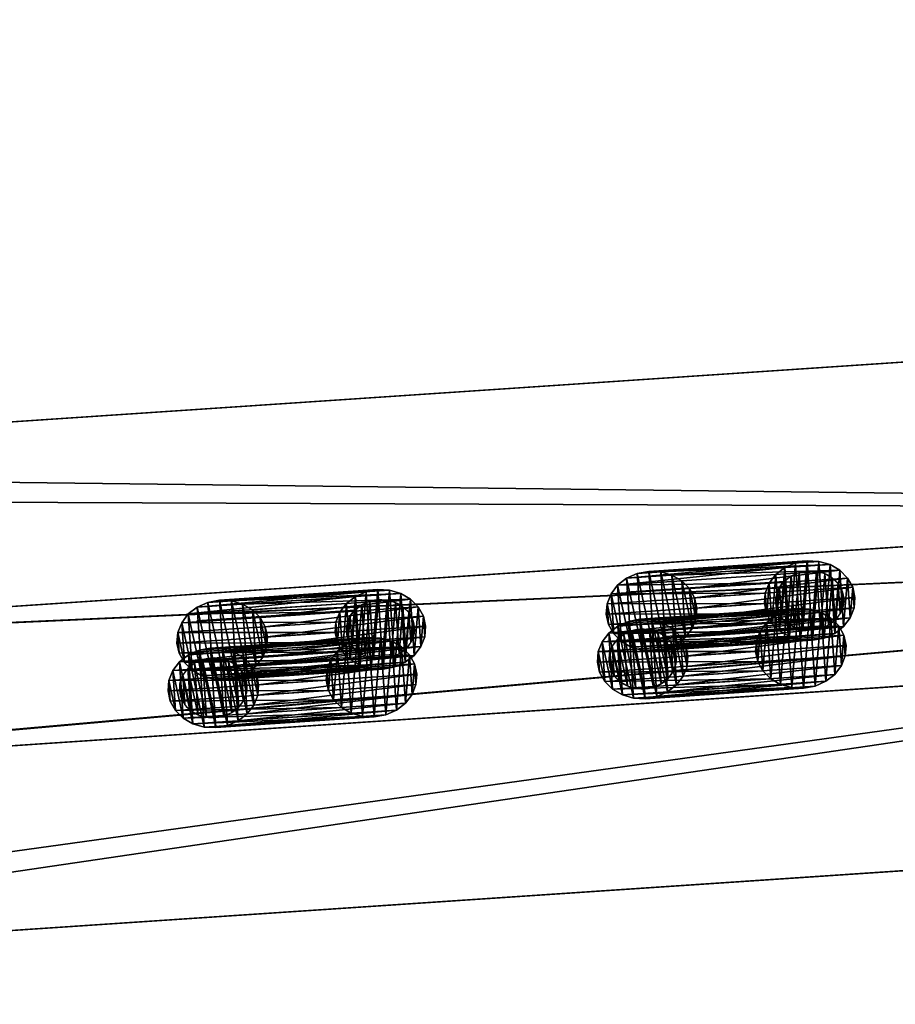
# Model space of a CAD drawing. Extents: x 132 to 337, y -11 to 17.
# Drawn here: x 293 to 300, y -10 to -3 of the extents above; entities that cross this region are included whole.
import ezdxf

# ---------------------------------------------------------------- set-up
doc = ezdxf.new("R2010")
doc.units = 0
doc.layers.get('0').update_dxf_attribs({"color": 13, "linetype": 'CONTINUOUS'})

# ---------------------------------------------------------------- blocks, each defined once
blk = doc.blocks.new('COMPONENTE_6')
at = {"color": 250}
for p, q in [((0, 0), (40.3808, 0)), ((40.3808, 0, 24.5304), (0, 0, 24.5304)), ((0.2, 0, 1), (40.1808, 0, 1)), ((40.1808, 0, 23.6058), (0.2, 0, 23.6058)), ((0, -1), (40.3808, -1)), ((40.3808, -1, 24.5304), (0, -1, 24.5304)), ((0.2, -1, 1), (40.1808, -1, 1)), ((40.1808, -1, 23.6058), (0.2, -1, 23.6058))]:
    blk.add_line(p, q, dxfattribs=at)
mesh = blk.add_polyface(dxfattribs=at)
corners = [(0, 0), (0.2, 0, 1), (40.3808, 0), (0, 0, 24.5304), (0.2, 0, 23.6058), (40.1808, 0, 23.6058), (40.1808, 0, 1), (40.3808, 0, 24.5304)]
mesh.append_faces([[corners[k] for k in face] for face in [(0, 1, 2), (1, 3, 4), (4, 3, 5), (2, 6, 7), (6, 2, 1), (7, 5, 3)]], dxfattribs={"vtx0": -1, "vtx1": -1, "color": 250})
mesh.append_faces([[corners[k] for k in face] for face in [(1, 0, 3), (7, 6, 5)]], dxfattribs={"vtx0": -1, "vtx2": -1, "color": 250})
mesh = blk.add_polyface(dxfattribs=at)
corners = [(40.3808, 0), (0, -1), (0, 0), (40.3808, -1)]
mesh.append_faces([[corners[k] for k in face] for face in [(0, 1, 2), (1, 0, 3)]], dxfattribs={"vtx0": -1, "color": 250})
mesh = blk.add_polyface(dxfattribs=at)
corners = [(40.3808, -1, 24.5304), (0, 0, 24.5304), (0, -1, 24.5304), (40.3808, 0, 24.5304)]
mesh.append_faces([[corners[k] for k in face] for face in [(0, 1, 2), (1, 0, 3)]], dxfattribs={"vtx0": -1, "color": 250})
mesh = blk.add_polyface(dxfattribs=at)
corners = [(40.1808, -1, 1), (0.2, 0, 1), (0.2, -1, 1), (40.1808, 0, 1)]
mesh.append_faces([[corners[k] for k in face] for face in [(0, 1, 2), (1, 0, 3)]], dxfattribs={"vtx0": -1, "color": 250})
mesh = blk.add_polyface(dxfattribs=at)
corners = [(40.1808, 0, 23.6058), (0.2, -1, 23.6058), (0.2, 0, 23.6058), (40.1808, -1, 23.6058)]
mesh.append_faces([[corners[k] for k in face] for face in [(0, 1, 2), (1, 0, 3)]], dxfattribs={"vtx0": -1, "color": 250})
mesh = blk.add_polyface(dxfattribs=at)
corners = [(40.3808, -1), (40.1808, -1, 1), (0, -1), (40.3808, -1, 24.5304), (40.1808, -1, 23.6058), (0.2, -1, 23.6058), (0.2, -1, 1), (0, -1, 24.5304)]
mesh.append_faces([[corners[k] for k in face] for face in [(0, 1, 2), (1, 3, 4), (4, 3, 5), (2, 6, 7), (6, 2, 1), (7, 5, 3)]], dxfattribs={"vtx0": -1, "vtx1": -1, "color": 250})
mesh.append_faces([[corners[k] for k in face] for face in [(1, 0, 3), (7, 6, 5)]], dxfattribs={"vtx0": -1, "vtx2": -1, "color": 250})
blk = doc.blocks.new('COMPONENTE_8')
at = {"color": 250}
for p, q in [((0.6401, 0.4912, -0.1587), (0.7142, 0.501, -0.1615)), ((0.7142, 0.501, -0.1615), (0.7883, 0.4912, -0.1643)), ((0.7142, 0.501, -0.1615), (1.7142, 0.501, 26.6154)), ((1.6401, 0.4912, 26.6182), (1.7142, 0.501, 26.6154)), ((1.7142, 0.501, 26.6154), (1.7883, 0.4912, 26.6126)), ((0.5118, 0.4171, -0.1539), (0.5711, 0.4626, -0.1561)), ((0.5711, 0.4626, -0.1561), (0.6401, 0.4912, -0.1587)), ((0.5711, 0.4626, -0.1561), (1.5711, 0.4626, 26.6208)), ((0.6401, 0.4912, -0.1587), (1.6401, 0.4912, 26.6182)), ((0.7883, 0.4912, -0.1643), (0.8573, 0.4626, -0.1668)), ((0.7883, 0.4912, -0.1643), (1.7883, 0.4912, 26.6126)), ((0.8573, 0.4626, -0.1668), (0.9166, 0.4171, -0.1691)), ((0.8573, 0.4626, -0.1668), (1.8573, 0.4626, 26.6101)), ((1.5118, 0.4171, 26.623), (1.5711, 0.4626, 26.6208)), ((1.5711, 0.4626, 26.6208), (1.6401, 0.4912, 26.6182)), ((1.7883, 0.4912, 26.6126), (1.8573, 0.4626, 26.6101)), ((1.8573, 0.4626, 26.6101), (1.9166, 0.4171, 26.6078)), ((0.4663, 0.3577, -0.1522), (0.5118, 0.4171, -0.1539)), ((0.5118, 0.4171, -0.1539), (1.5118, 0.4171, 26.623)), ((0.9166, 0.4171, -0.1691), (0.962, 0.3577, -0.1708)), ((0.9166, 0.4171, -0.1691), (1.9166, 0.4171, 26.6078)), ((1.4663, 0.3577, 26.6247), (1.5118, 0.4171, 26.623)), ((1.9166, 0.4171, 26.6078), (1.962, 0.3577, 26.6061)), ((0.4377, 0.2886, -0.1511), (0.4663, 0.3577, -0.1522)), ((0.4663, 0.3577, -0.1522), (1.4663, 0.3577, 26.6247)), ((0.962, 0.3577, -0.1708), (0.9906, 0.2886, -0.1719)), ((0.962, 0.3577, -0.1708), (1.962, 0.3577, 26.6061)), ((1.4377, 0.2886, 26.6258), (1.4663, 0.3577, 26.6247)), ((1.962, 0.3577, 26.6061), (1.9906, 0.2886, 26.605)), ((0.428, 0.2144, -0.1507), (0.4377, 0.2886, -0.1511)), ((0.4377, 0.2886, -0.1511), (1.4377, 0.2886, 26.6258)), ((0.9906, 0.2886, -0.1719), (1.0004, 0.2144, -0.1722)), ((0.9906, 0.2886, -0.1719), (1.9906, 0.2886, 26.605)), ((1.428, 0.2144, 26.6262), (1.4377, 0.2886, 26.6258)), ((1.9906, 0.2886, 26.605), (2.0004, 0.2144, 26.6047)), ((0.4377, 0.1402, -0.1511), (0.428, 0.2144, -0.1507)), ((0.428, 0.2144, -0.1507), (1.428, 0.2144, 26.6262)), ((1.0004, 0.2144, -0.1722), (0.9906, 0.1402, -0.1719)), ((1.0004, 0.2144, -0.1722), (2.0004, 0.2144, 26.6047)), ((1.4377, 0.1402, 26.6258), (1.428, 0.2144, 26.6262)), ((2.0004, 0.2144, 26.6047), (1.9906, 0.1402, 26.605)), ((0.4663, 0.0711, -0.1522), (0.4377, 0.1402, -0.1511)), ((0.4377, 0.1402, -0.1511), (1.4377, 0.1402, 26.6258)), ((0.9906, 0.1402, -0.1719), (0.962, 0.0711, -0.1708)), ((0.9906, 0.1402, -0.1719), (1.9906, 0.1402, 26.605)), ((1.4663, 0.0711, 26.6247), (1.4377, 0.1402, 26.6258)), ((1.9906, 0.1402, 26.605), (1.962, 0.0711, 26.6061)), ((0.5118, 0.0117, -0.1539), (0.4663, 0.0711, -0.1522)), ((0.4663, 0.0711, -0.1522), (1.4663, 0.0711, 26.6247)), ((0.5628, 0.0628), (1.5628, 0.0628, 26.6211)), ((0.962, 0.0711, -0.1708), (0.9166, 0.0117, -0.1691)), ((0.962, 0.0711, -0.1708), (1.962, 0.0711, 26.6061)), ((1.5118, 0.0117, 26.623), (1.4663, 0.0711, 26.6247)), ((1.962, 0.0711, 26.6061), (1.9166, 0.0117, 26.6078)), ((0.5711, -0.0338, -0.1561), (0.5118, 0.0117, -0.1539)), ((0.5118, 0.0117, -0.1539), (1.5118, 0.0117, 26.623)), ((0.9166, 0.0117, -0.1691), (0.8573, -0.0338, -0.1668)), ((1.9166, 0.0117, 26.6078), (0.9166, 0.0117, -0.1691)), ((1.5711, -0.0338, 26.6208), (1.5118, 0.0117, 26.623)), ((1.9166, 0.0117, 26.6078), (1.8573, -0.0338, 26.6101)), ((0.6401, -0.0624, -0.1587), (0.5711, -0.0338, -0.1561)), ((0.5711, -0.0338, -0.1561), (1.5711, -0.0338, 26.6208)), ((0.8573, -0.0338, -0.1668), (0.7883, -0.0624, -0.1643)), ((0.8573, -0.0338, -0.1668), (1.8573, -0.0338, 26.6101)), ((1.6401, -0.0624, 26.6182), (1.5711, -0.0338, 26.6208)), ((1.8573, -0.0338, 26.6101), (1.7883, -0.0624, 26.6126)), ((0.7142, -0.0722, -0.1615), (0.6401, -0.0624, -0.1587)), ((0.6401, -0.0624, -0.1587), (1.6401, -0.0624, 26.6182)), ((0.7883, -0.0624, -0.1643), (0.7142, -0.0722, -0.1615)), ((0.7142, -0.0722, -0.1615), (1.7142, -0.0722, 26.6154)), ((0.7883, -0.0624, -0.1643), (1.7883, -0.0624, 26.6126)), ((1.7142, -0.0722, 26.6154), (1.6401, -0.0624, 26.6182)), ((1.7883, -0.0624, 26.6126), (1.7142, -0.0722, 26.6154))]:
    blk.add_line(p, q, dxfattribs=at)
at = {"color": 250, "extrusion": (0, 0, -1)}
blk.add_circle((-1.7144, 0.2144, -26.6211), 0.2144, dxfattribs=at)
at = {"color": 250}
mesh = blk.add_polyface(dxfattribs=at)
corners = [(0.4377, 0.2886, -0.1511), (0.4377, 0.1402, -0.1511), (0.428, 0.2144, -0.1507), (0.4663, 0.3577, -0.1522), (0.4663, 0.0711, -0.1522), (0.5118, 0.4171, -0.1539), (0.5118, 0.0117, -0.1539), (0.5711, 0.4626, -0.1561), (0.5711, -0.0338, -0.1561), (0.6401, 0.4912, -0.1587), (0.6401, -0.0624, -0.1587), (0.7142, 0.501, -0.1615), (0.7142, -0.0722, -0.1615), (0.7883, 0.4912, -0.1643), (0.7883, -0.0624, -0.1643), (0.8573, 0.4626, -0.1668), (0.8573, -0.0338, -0.1668), (0.9166, 0.4171, -0.1691), (0.9166, 0.0117, -0.1691), (0.962, 0.3577, -0.1708), (0.962, 0.0711, -0.1708), (0.9906, 0.2886, -0.1719), (0.9906, 0.1402, -0.1719), (1.0004, 0.2144, -0.1722)]
mesh.append_faces([[corners[k] for k in face] for face in [(0, 1, 2), (22, 21, 23)]], dxfattribs={"vtx0": -1, "color": 250})
mesh.append_faces([[corners[k] for k in face] for face in [(1, 3, 4), (4, 5, 6), (6, 7, 8), (8, 9, 10), (10, 11, 12), (12, 13, 14), (14, 15, 16), (16, 17, 18), (18, 19, 20), (20, 21, 22)]], dxfattribs={"vtx0": -1, "vtx1": -1, "color": 250})
mesh.append_faces([[corners[k] for k in face] for face in [(1, 0, 3), (4, 3, 5), (6, 5, 7), (8, 7, 9), (10, 9, 11), (12, 11, 13), (14, 13, 15), (16, 15, 17), (18, 17, 19), (20, 19, 21)]], dxfattribs={"vtx0": -1, "vtx2": -1, "color": 250})
mesh = blk.add_polyface(dxfattribs=at)
corners = [(0.6401, 0.4912, -0.1587), (1.7142, 0.501, 26.6154), (0.7142, 0.501, -0.1615), (1.6401, 0.4912, 26.6182)]
mesh.append_faces([[corners[k] for k in face] for face in [(0, 1, 2), (1, 0, 3)]], dxfattribs={"vtx0": -1, "color": 250})
mesh = blk.add_polyface(dxfattribs=at)
corners = [(0.7142, 0.501, -0.1615), (1.7883, 0.4912, 26.6126), (0.7883, 0.4912, -0.1643), (1.7142, 0.501, 26.6154)]
mesh.append_faces([[corners[k] for k in face] for face in [(0, 1, 2), (1, 0, 3)]], dxfattribs={"vtx0": -1, "color": 250})
mesh = blk.add_polyface(dxfattribs=at)
corners = [(1.4377, 0.1402, 26.6258), (1.4377, 0.2886, 26.6258), (1.428, 0.2144, 26.6262), (1.4663, 0.0711, 26.6247), (1.4663, 0.3577, 26.6247), (1.5118, 0.0117, 26.623), (1.5118, 0.4171, 26.623), (1.5711, -0.0338, 26.6208), (1.5711, 0.4626, 26.6208), (1.6401, -0.0624, 26.6182), (1.6401, 0.4912, 26.6182), (1.7142, -0.0722, 26.6154), (1.7142, 0.501, 26.6154), (1.7883, -0.0624, 26.6126), (1.7883, 0.4912, 26.6126), (1.8573, -0.0338, 26.6101), (1.8573, 0.4626, 26.6101), (1.9166, 0.0117, 26.6078), (1.9166, 0.4171, 26.6078), (1.962, 0.0711, 26.6061), (1.962, 0.3577, 26.6061), (1.9906, 0.1402, 26.605), (1.9906, 0.2886, 26.605), (2.0004, 0.2144, 26.6047)]
mesh.append_faces([[corners[k] for k in face] for face in [(0, 1, 2), (22, 21, 23)]], dxfattribs={"vtx0": -1, "color": 250})
mesh.append_faces([[corners[k] for k in face] for face in [(1, 3, 4), (4, 5, 6), (6, 7, 8), (8, 9, 10), (10, 11, 12), (12, 13, 14), (14, 15, 16), (16, 17, 18), (18, 19, 20), (20, 21, 22)]], dxfattribs={"vtx0": -1, "vtx1": -1, "color": 250})
mesh.append_faces([[corners[k] for k in face] for face in [(1, 0, 3), (4, 3, 5), (6, 5, 7), (8, 7, 9), (10, 9, 11), (12, 11, 13), (14, 13, 15), (16, 15, 17), (18, 17, 19), (20, 19, 21)]], dxfattribs={"vtx0": -1, "vtx2": -1, "color": 250})
mesh = blk.add_polyface(dxfattribs=at)
corners = [(0.5118, 0.4171, -0.1539), (1.5711, 0.4626, 26.6208), (0.5711, 0.4626, -0.1561), (1.5118, 0.4171, 26.623)]
mesh.append_faces([[corners[k] for k in face] for face in [(0, 1, 2), (1, 0, 3)]], dxfattribs={"vtx0": -1, "color": 250})
mesh = blk.add_polyface(dxfattribs=at)
corners = [(0.5711, 0.4626, -0.1561), (1.6401, 0.4912, 26.6182), (0.6401, 0.4912, -0.1587), (1.5711, 0.4626, 26.6208)]
mesh.append_faces([[corners[k] for k in face] for face in [(0, 1, 2), (1, 0, 3)]], dxfattribs={"vtx0": -1, "color": 250})
mesh = blk.add_polyface(dxfattribs=at)
corners = [(0.7883, 0.4912, -0.1643), (1.8573, 0.4626, 26.6101), (0.8573, 0.4626, -0.1668), (1.7883, 0.4912, 26.6126)]
mesh.append_faces([[corners[k] for k in face] for face in [(0, 1, 2), (1, 0, 3)]], dxfattribs={"vtx0": -1, "color": 250})
mesh = blk.add_polyface(dxfattribs=at)
corners = [(0.8573, 0.4626, -0.1668), (1.9166, 0.4171, 26.6078), (0.9166, 0.4171, -0.1691), (1.8573, 0.4626, 26.6101)]
mesh.append_faces([[corners[k] for k in face] for face in [(0, 1, 2), (1, 0, 3)]], dxfattribs={"vtx0": -1, "color": 250})
mesh = blk.add_polyface(dxfattribs=at)
corners = [(1.5118, 0.4171, 26.623), (0.4663, 0.3577, -0.1522), (1.4663, 0.3577, 26.6247), (0.5118, 0.4171, -0.1539)]
mesh.append_faces([[corners[k] for k in face] for face in [(0, 1, 2), (1, 0, 3)]], dxfattribs={"vtx0": -1, "color": 250})
mesh = blk.add_polyface(dxfattribs=at)
corners = [(0.9166, 0.4171, -0.1691), (1.962, 0.3577, 26.6061), (0.962, 0.3577, -0.1708), (1.9166, 0.4171, 26.6078)]
mesh.append_faces([[corners[k] for k in face] for face in [(0, 1, 2), (1, 0, 3)]], dxfattribs={"vtx0": -1, "color": 250})
mesh = blk.add_polyface(dxfattribs=at)
corners = [(1.5073, 0.1589, 26.6211), (1.5073, 0.2699, 26.6211), (1.5, 0.2144, 26.6211), (1.5287, 0.1072, 26.6211), (1.5287, 0.3216, 26.6211), (1.5628, 0.0628, 26.6211), (1.5628, 0.366, 26.6211), (1.6072, 0.0287, 26.6211), (1.6072, 0.4001, 26.6211), (1.6589, 0.0073, 26.6211), (1.6589, 0.4215, 26.6211), (1.7144, 0, 26.6211), (1.7144, 0.4288, 26.6211), (1.7699, 0.0073, 26.6211), (1.7699, 0.4215, 26.6211), (1.8216, 0.0287, 26.6211), (1.8216, 0.4001, 26.6211), (1.866, 0.0628, 26.6211), (1.866, 0.366, 26.6211), (1.9001, 0.1072, 26.6211), (1.9001, 0.3216, 26.6211), (1.9215, 0.1589, 26.6211), (1.9215, 0.2699, 26.6211), (1.9288, 0.2144, 26.6211)]
mesh.append_faces([[corners[k] for k in face] for face in [(0, 1, 2), (22, 21, 23)]], dxfattribs={"vtx0": -1, "color": 250})
mesh.append_faces([[corners[k] for k in face] for face in [(1, 3, 4), (4, 5, 6), (6, 7, 8), (8, 9, 10), (10, 11, 12), (12, 13, 14), (14, 15, 16), (16, 17, 18), (18, 19, 20), (20, 21, 22)]], dxfattribs={"vtx0": -1, "vtx1": -1, "color": 250})
mesh.append_faces([[corners[k] for k in face] for face in [(1, 0, 3), (4, 3, 5), (6, 5, 7), (8, 7, 9), (10, 9, 11), (12, 11, 13), (14, 13, 15), (16, 15, 17), (18, 17, 19), (20, 19, 21)]], dxfattribs={"vtx0": -1, "vtx2": -1, "color": 250})
mesh = blk.add_polyface(dxfattribs=at)
corners = [(1.4663, 0.3577, 26.6247), (0.4377, 0.2886, -0.1511), (1.4377, 0.2886, 26.6258), (0.4663, 0.3577, -0.1522)]
mesh.append_faces([[corners[k] for k in face] for face in [(0, 1, 2), (1, 0, 3)]], dxfattribs={"vtx0": -1, "color": 250})
mesh = blk.add_polyface(dxfattribs=at)
corners = [(0.962, 0.3577, -0.1708), (1.9906, 0.2886, 26.605), (0.9906, 0.2886, -0.1719), (1.962, 0.3577, 26.6061)]
mesh.append_faces([[corners[k] for k in face] for face in [(0, 1, 2), (1, 0, 3)]], dxfattribs={"vtx0": -1, "color": 250})
mesh = blk.add_polyface(dxfattribs=at)
corners = [(1.4377, 0.2886, 26.6258), (0.428, 0.2144, -0.1507), (1.428, 0.2144, 26.6262), (0.4377, 0.2886, -0.1511)]
mesh.append_faces([[corners[k] for k in face] for face in [(0, 1, 2), (1, 0, 3)]], dxfattribs={"vtx0": -1, "color": 250})
mesh = blk.add_polyface(dxfattribs=at)
corners = [(0.9906, 0.2886, -0.1719), (2.0004, 0.2144, 26.6047), (1.0004, 0.2144, -0.1722), (1.9906, 0.2886, 26.605)]
mesh.append_faces([[corners[k] for k in face] for face in [(0, 1, 2), (1, 0, 3)]], dxfattribs={"vtx0": -1, "color": 250})
mesh = blk.add_polyface(dxfattribs=at)
corners = [(1.428, 0.2144, 26.6262), (0.4377, 0.1402, -0.1511), (1.4377, 0.1402, 26.6258), (0.428, 0.2144, -0.1507)]
mesh.append_faces([[corners[k] for k in face] for face in [(0, 1, 2), (1, 0, 3)]], dxfattribs={"vtx0": -1, "color": 250})
mesh = blk.add_polyface(dxfattribs=at)
corners = [(1.0004, 0.2144, -0.1722), (1.9906, 0.1402, 26.605), (0.9906, 0.1402, -0.1719), (2.0004, 0.2144, 26.6047)]
mesh.append_faces([[corners[k] for k in face] for face in [(0, 1, 2), (1, 0, 3)]], dxfattribs={"vtx0": -1, "color": 250})
mesh = blk.add_polyface(dxfattribs=at)
corners = [(1.4377, 0.1402, 26.6258), (0.4663, 0.0711, -0.1522), (1.4663, 0.0711, 26.6247), (0.4377, 0.1402, -0.1511)]
mesh.append_faces([[corners[k] for k in face] for face in [(0, 1, 2), (1, 0, 3)]], dxfattribs={"vtx0": -1, "color": 250})
mesh = blk.add_polyface(dxfattribs=at)
corners = [(0.9906, 0.1402, -0.1719), (1.962, 0.0711, 26.6061), (0.962, 0.0711, -0.1708), (1.9906, 0.1402, 26.605)]
mesh.append_faces([[corners[k] for k in face] for face in [(0, 1, 2), (1, 0, 3)]], dxfattribs={"vtx0": -1, "color": 250})
mesh = blk.add_polyface(dxfattribs=at)
corners = [(1.4663, 0.0711, 26.6247), (0.5118, 0.0117, -0.1539), (1.5118, 0.0117, 26.623), (0.4663, 0.0711, -0.1522)]
mesh.append_faces([[corners[k] for k in face] for face in [(0, 1, 2), (1, 0, 3)]], dxfattribs={"vtx0": -1, "color": 250})
mesh = blk.add_polyface(dxfattribs=at)
corners = [(0.962, 0.0711, -0.1708), (1.9166, 0.0117, 26.6078), (0.9166, 0.0117, -0.1691), (1.962, 0.0711, 26.6061)]
mesh.append_faces([[corners[k] for k in face] for face in [(0, 1, 2), (1, 0, 3)]], dxfattribs={"vtx0": -1, "color": 250})
mesh = blk.add_polyface(dxfattribs=at)
corners = [(1.5711, -0.0338, 26.6208), (0.5118, 0.0117, -0.1539), (0.5711, -0.0338, -0.1561), (1.5118, 0.0117, 26.623)]
mesh.append_faces([[corners[k] for k in face] for face in [(0, 1, 2), (1, 0, 3)]], dxfattribs={"vtx0": -1, "color": 250})
mesh = blk.add_polyface(dxfattribs=at)
corners = [(1.9166, 0.0117, 26.6078), (0.8573, -0.0338, -0.1668), (0.9166, 0.0117, -0.1691), (1.8573, -0.0338, 26.6101)]
mesh.append_faces([[corners[k] for k in face] for face in [(0, 1, 2), (1, 0, 3)]], dxfattribs={"vtx0": -1, "color": 250})
mesh = blk.add_polyface(dxfattribs=at)
corners = [(1.6401, -0.0624, 26.6182), (0.5711, -0.0338, -0.1561), (0.6401, -0.0624, -0.1587), (1.5711, -0.0338, 26.6208)]
mesh.append_faces([[corners[k] for k in face] for face in [(0, 1, 2), (1, 0, 3)]], dxfattribs={"vtx0": -1, "color": 250})
mesh = blk.add_polyface(dxfattribs=at)
corners = [(1.8573, -0.0338, 26.6101), (0.7883, -0.0624, -0.1643), (0.8573, -0.0338, -0.1668), (1.7883, -0.0624, 26.6126)]
mesh.append_faces([[corners[k] for k in face] for face in [(0, 1, 2), (1, 0, 3)]], dxfattribs={"vtx0": -1, "color": 250})
mesh = blk.add_polyface(dxfattribs=at)
corners = [(1.7142, -0.0722, 26.6154), (0.6401, -0.0624, -0.1587), (0.7142, -0.0722, -0.1615), (1.6401, -0.0624, 26.6182)]
mesh.append_faces([[corners[k] for k in face] for face in [(0, 1, 2), (1, 0, 3)]], dxfattribs={"vtx0": -1, "color": 250})
mesh = blk.add_polyface(dxfattribs=at)
corners = [(1.7883, -0.0624, 26.6126), (0.7142, -0.0722, -0.1615), (0.7883, -0.0624, -0.1643), (1.7142, -0.0722, 26.6154)]
mesh.append_faces([[corners[k] for k in face] for face in [(0, 1, 2), (1, 0, 3)]], dxfattribs={"vtx0": -1, "color": 250})
blk = doc.blocks.new('COMPONENTE_13')
at = {"extrusion": (0, 0, -1), "zscale": -1}
blk.add_blockref('COMPONENTE_8', (-1.9288, 0.4106), dxfattribs=at)
blk.add_blockref('COMPONENTE_8', (-0.4234, 0.0716))
blk = doc.blocks.new('COMPONENTE_14')
at = {"color": 250, "zscale": 1.177624814155671}
blk.add_blockref('COMPONENTE_6', (0, 1), dxfattribs=at)
for p in [(5.7715, 0.0557, 1.1776), (8.486, 0.0557, 1.1776)]:
    blk.add_blockref('COMPONENTE_13', p)
blk = doc.blocks.new('COMPONENTE_16')
for p in [(0, 0), (0, 0, 28.8876), (0, 0, 86.6627), (0, 0, 57.7751), (0, 0, 115.5502), (0, 0, 144.4378)]:
    blk.add_blockref('COMPONENTE_14', p)
blk = doc.blocks.new('COMPONENTE_15')
at = {"color": 49}
for p, q in [((0, 5), (45.0555, 5)), ((2.3373, 5, 2.3373), (42.7181, 5, 2.3373)), ((0, 0), (45.0555, 0)), ((2.3373, 0, 2.3373), (42.7181, 0, 2.3373))]:
    blk.add_line(p, q, dxfattribs=at)
for p, q in [((0, 5, 178), (45.0555, 5, 178)), ((2.3373, 5, 175.6627), (42.7181, 5, 175.6627)), ((0, 0, 178), (45.0555, 0, 178)), ((2.3373, 0, 175.6627), (42.7181, 0, 175.6627))]:
    blk.add_line(p, q)
mesh = blk.add_polyface(dxfattribs=at)
corners = [(45.0555, 5), (0, 0), (0, 5), (45.0555, 0)]
mesh.append_faces([[corners[k] for k in face] for face in [(0, 1, 2), (1, 0, 3)]], dxfattribs={"vtx0": -1, "color": 49})
mesh = blk.add_polyface(dxfattribs=at)
corners = [(45.0555, 0, 178), (0, 5, 178), (0, 0, 178), (45.0555, 5, 178)]
mesh.append_faces([[corners[k] for k in face] for face in [(0, 1, 2), (1, 0, 3)]], dxfattribs={"vtx0": -1, "color": 49})
mesh = blk.add_polyface(dxfattribs=at)
corners = [(2.3373, 5, 2.3373), (45.0555, 5), (0, 5), (42.7181, 5, 2.3373)]
mesh.append_faces([[corners[k] for k in face] for face in [(0, 1, 2), (1, 0, 3)]], dxfattribs={"vtx0": -1, "color": 49})
mesh = blk.add_polyface(dxfattribs=at)
corners = [(0, 5, 178), (42.7181, 5, 175.6627), (2.3373, 5, 175.6627), (45.0555, 5, 178)]
mesh.append_faces([[corners[k] for k in face] for face in [(0, 1, 2), (1, 0, 3)]], dxfattribs={"vtx0": -1, "color": 49})
mesh = blk.add_polyface(dxfattribs=at)
corners = [(42.7181, 5, 175.6627), (2.3373, 0, 175.6627), (2.3373, 5, 175.6627), (42.7181, 0, 175.6627)]
mesh.append_faces([[corners[k] for k in face] for face in [(0, 1, 2), (1, 0, 3)]], dxfattribs={"vtx0": -1, "color": 49})
mesh = blk.add_polyface(dxfattribs=at)
corners = [(42.7181, 0, 2.3373), (2.3373, 5, 2.3373), (2.3373, 0, 2.3373), (42.7181, 5, 2.3373)]
mesh.append_faces([[corners[k] for k in face] for face in [(0, 1, 2), (1, 0, 3)]], dxfattribs={"vtx0": -1, "color": 49})
mesh = blk.add_polyface(dxfattribs=at)
corners = [(45.0555, 0), (2.3373, 0, 2.3373), (0, 0), (42.7181, 0, 2.3373)]
mesh.append_faces([[corners[k] for k in face] for face in [(0, 1, 2), (1, 0, 3)]], dxfattribs={"vtx0": -1, "color": 49})
mesh = blk.add_polyface(dxfattribs=at)
corners = [(45.0555, 0, 178), (2.3373, 0, 175.6627), (42.7181, 0, 175.6627), (0, 0, 178)]
mesh.append_faces([[corners[k] for k in face] for face in [(0, 1, 2), (1, 0, 3)]], dxfattribs={"vtx0": -1, "color": 49})
blk = doc.blocks.new('COMPONENTE_18')
at = {"yscale": 0.7299999999999996}
blk.add_blockref('COMPONENTE_15', (0, 0, 1), dxfattribs=at)
blk.add_blockref('COMPONENTE_16', (2.3373, 1.325, 3.3373))
blk = doc.blocks.new('GROUP_1')
at = {"extrusion": (0, 0, -1), "zscale": -1, "rotation": 175.6261783910369}
blk.add_blockref('COMPONENTE_18', (-133.9853, 3.732), dxfattribs=at)

msp = doc.modelspace()

# ---------------------------------------------------------------- block references
at = {"xscale": 1.14}
msp.add_blockref('GROUP_1', (132.477, -10.5176, -10.8912), dxfattribs=at)

doc.saveas('drawing.dxf')
